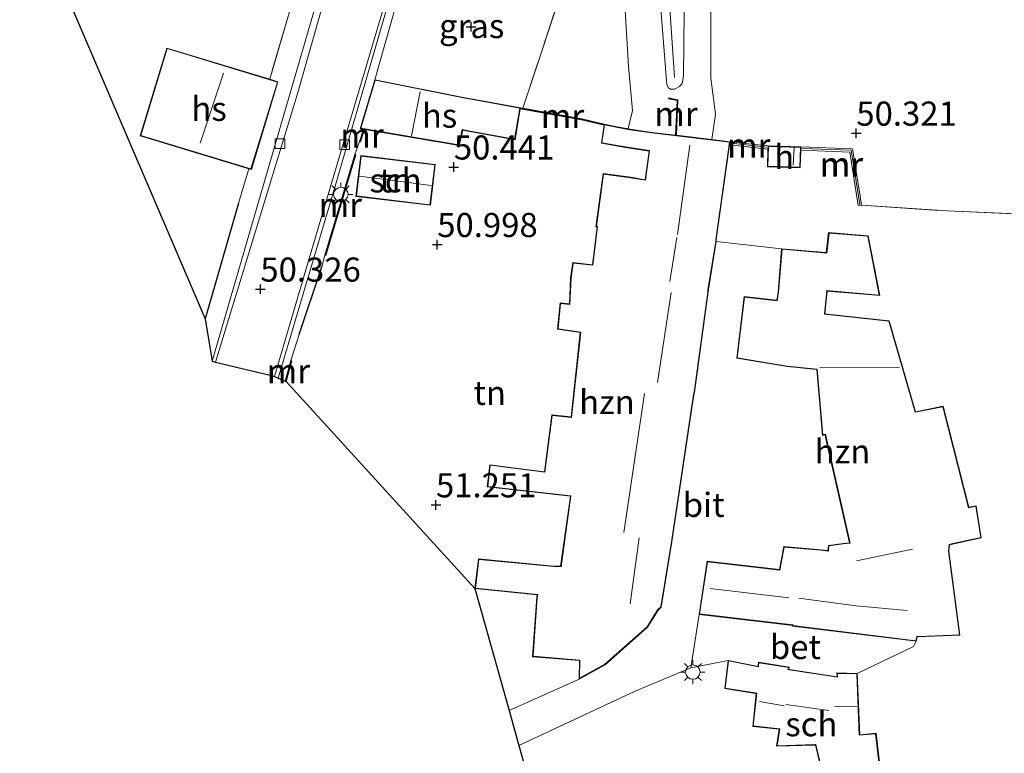
# Model space of a CAD drawing. Units: metres. Extents: x 175566 to 179286, y 306748 to 312501.
# Drawn here: x 175604 to 175706, y 307489 to 307565 of the extents above; entities that cross this region are included whole.
import ezdxf
from ezdxf.enums import TextEntityAlignment as Align

# ---------------------------------------------------------------- set-up
doc = ezdxf.new("R2010")
doc.units = ezdxf.units.M
doc.linetypes.add('IE-TERREINAFSCHEIDING', pattern=[10, 8, -2])
doc.layers.get('0').update_dxf_attribs({"lineweight": 25})
for name, color, linetype, lineweight in [('B-ME-GW-HOOGTEPUNT-S-B1', 10, 'Continuous', 25), ('B-ME-GW-KRUINLIJN-L-B1', 93, 'Continuous', 18), ('B-ME-GW-TEENLIJN-L-B1', 93, 'Continuous', 18), ('B-ME-IE-GRASLAND-GV-B6', 93, 'Continuous', 18), ('B-ME-IE-GRONDWERKLIJN-GROND_INGERICHT-GV-B6', 253, 'Continuous', 18), ('B-ME-IE-MEUBILAIR_WEGMEUBILAIR-LICHTMAST-S-B1', 8, 'Continuous', 18), ('B-ME-IE-TERREINAFSCHEIDING-DOORGANG-L-B1', 8, 'IE-TERREINAFSCHEIDING-KUNSTMATIG-OPEN', 18), ('B-ME-IE-TERREINAFSCHEIDING-HAAG-L-B1', 10, 'Continuous', 25), ('B-ME-IE-TERREINAFSCHEIDING-RASTERHEKWERK-L-B1', 8, 'IE-TERREINAFSCHEIDING', 18), ('B-ME-KG-KADASTRAAL-DAKRAND-L-B1', 13, 'Continuous', 18), ('B-ME-KG-KADASTRAAL-NOKLIJN-L-B1', 13, 'Continuous', 18), ('B-ME-KG-KADASTRAAL-OPNAMEDTMGRENS-L-B1', 10, 'Continuous', 25), ('B-ME-MW-MUUR-GV-B6', 8, 'IE-TERREINAFSCHEIDING-KUNSTMATIG', 18), ('B-ME-MW-MUUR-L-B1', 8, 'IE-TERREINAFSCHEIDING-KUNSTMATIG', 18), ('B-ME-OG-BEBOUWING-GV-B6', 173, 'Continuous', 18), ('B-ME-VH-VERH_SOORT-BETON-OVERIG-GV-B6', 8, 'IE-TERREINAFSCHEIDING-NATUURLIJK-HOUTWAL', 18), ('B-ME-VH-VERH_SOORT-BITUMEN-GV-B6', 8, 'IE-TERREINAFSCHEIDING-NATUURLIJK-HOUTWAL', 18), ('B-ME-VH-VERH_SOORT-TEGELS-GV-B6', 8, 'Continuous', 18), ('B-ME-VV-KOLK-S-B1', 8, 'Continuous', 18)]:
    doc.layers.add(name, color=color, linetype=linetype, lineweight=lineweight)
doc.styles.add('NLCS-ISO', font='NLCS-ISO.TTF')
doc.linetypes.add('IE-TERREINAFSCHEIDING-KUNSTMATIG', pattern='A,4,[82,NLCS.SHX,S=0.75,R=90,X=0,Y=0],4,-2', length=10)
doc.linetypes.add('IE-TERREINAFSCHEIDING-KUNSTMATIG-OPEN', pattern='A,7,-1.5,[67,NLCS.SHX,S=0.75,R=0,X=0,Y=0],-1.5', length=10)
doc.linetypes.add('IE-TERREINAFSCHEIDING-NATUURLIJK-HOUTWAL', pattern='A,7,-1.5,[67,NLCS.SHX,S=0.75,R=45,X=0,Y=0],-1.5,7,-1.5,[70,NLCS.SHX,S=0.75,R=0,X=0,Y=0],-1.5', length=20)

# ---------------------------------------------------------------- blocks, each defined once
blk = doc.blocks.new('hoogtepunt')
for p, q in [((-0.5, 0), (0.5, 0)), ((0, 0.5), (0, -0.5))]:
    blk.add_line(p, q)
blk = doc.blocks.new('kolk')
blk.add_lwpolyline([(-0.5, -0.5), (0.5, -0.5), (0.5, 0.5), (-0.5, 0.5)], close=True)
blk = doc.blocks.new('lantaarnpaal')
for p, q in [((0, 0.75), (0, 1.25)), ((-0.75, 0), (-1.25, 0)), ((-0.88, 0.88), (-0.53, 0.53)), ((0.53, 0.53), (0.88, 0.88)), ((0.75, 0), (1.25, 0)), ((-0.53, -0.53), (-0.88, -0.88)), ((0, -0.75), (0, -1.25)), ((0.53, -0.53), (0.88, -0.88))]:
    blk.add_line(p, q)
blk.add_circle((0, 0), 0.75)

msp = doc.modelspace()

# ---------------------------------------------------------------- linework, layer by layer
at = {"layer": 'B-ME-GW-KRUINLIJN-L-B1'}
for points in [[(175681.98, 307665.8, 51.94), (175679.09, 307633.8, 51.76), (175675.28, 307605.16, 51.93), (175672.99, 307576.21, 51.84), (175672.84, 307559.5, 51.75), (175672.69, 307558.7, 51.76), (175672.41, 307558.39, 51.76), (175671.91, 307558.12, 51.76), (175671.5, 307558.13, 51.76), (175671.26, 307558.26, 51.76), (175671.09, 307558.56, 51.76), (175670.33, 307568.25, 51.81), (175671.25, 307583.14, 51.88), (175671.98, 307602.04, 51.8), (175674, 307617.28, 52.02), (175676.06, 307630.32, 51.8), (175677.72, 307652.32, 51.78), (175678.75, 307665.56, 51.89)], [(175671.9, 307559.33, 51.73), (175671.08, 307571.65, 51.94), (175672.9, 307593.42, 51.81), (175674.37, 307608.15, 51.96), (175676.6, 307622.64, 52.01), (175678.34, 307639.96, 51.83), (175679, 307647.04, 51.61), (175678.99, 307651.1, 51.81), (175680.34, 307665.41, 51.9)]]:
    msp.add_polyline3d(points, dxfattribs=at)
at = {"layer": 'B-ME-GW-TEENLIJN-L-B1'}
for points in [[(175671.81, 307625.77, 50.07), (175668.12, 307601.3, 50.28), (175666.7, 307582.18, 50.64), (175666.51, 307570.99, 50.56), (175667.14, 307560.45, 50.33), (175667.53, 307555.92, 50.73), (175667.08, 307553.99, 50.82)], [(175678.93, 307608.09, 50.79), (175677.56, 307591.35, 51), (175676.48, 307579.19, 51.26), (175676, 307573.87, 51.31), (175675.68, 307569.87, 51.34), (175675.67, 307565.67, 51.28), (175675.67, 307559.25, 51.18), (175676.15, 307555.53, 51.1), (175675.75, 307552.9, 51.27)]]:
    msp.add_polyline3d(points, dxfattribs=at)
at = {"layer": 'B-ME-IE-GRASLAND-GV-B6'}
for points in [[(175675.04, 307666.77, 50.19), (175674.56, 307657.45, 50.06), (175674.22, 307648.61, 49.89), (175673.38, 307639.87, 49.99), (175671.81, 307625.77, 50.07), (175668.12, 307601.3, 50.28), (175666.7, 307582.18, 50.64), (175666.51, 307570.99, 50.56), (175667.14, 307560.45, 50.33), (175667.53, 307555.92, 50.73), (175667.08, 307553.99, 50.82), (175665.43, 307554.31, 50.77), (175664.62, 307554.47, 50.75), (175662.28, 307555.05, 50.4), (175656.17, 307556.14, 50.36), (175660.9, 307570.43, 50), (175646.04, 307573.18, 50.35), (175650.2, 307585.87, 50.44), (175655.07, 307602.11, 50.38), (175658.95, 307614.63, 50.16), (175661.98, 307628.16, 50.16), (175664.95, 307643.88, 50.09), (175667.12, 307659.97, 49.94), (175668.02, 307667.77, 49.92)], [(175672.41, 307558.39, 51.76), (175671.91, 307558.12, 51.76), (175671.5, 307558.13, 51.76), (175671.26, 307558.26, 51.76), (175671.09, 307558.56, 51.76), (175670.33, 307568.25, 51.81), (175671.25, 307583.14, 51.88), (175671.98, 307602.04, 51.8), (175674, 307617.28, 52.02), (175676.06, 307630.32, 51.8), (175677.72, 307652.32, 51.78), (175678.75, 307665.56, 51.89), (175681.98, 307665.8, 51.94), (175679.09, 307633.8, 51.76), (175675.28, 307605.16, 51.93), (175672.99, 307576.21, 51.84), (175672.84, 307559.5, 51.75), (175672.69, 307558.7, 51.76), (175672.41, 307558.39, 51.76)], [(175678.75, 307665.56, 51.89), (175677.72, 307652.32, 51.78), (175676.06, 307630.32, 51.8), (175674, 307617.28, 52.02), (175671.98, 307602.04, 51.8), (175671.25, 307583.14, 51.88), (175670.33, 307568.25, 51.81), (175671.09, 307558.56, 51.76), (175671.26, 307558.26, 51.76), (175671.5, 307558.13, 51.76), (175671.91, 307558.12, 51.76), (175672.41, 307558.39, 51.76), (175672.69, 307558.7, 51.76), (175672.84, 307559.5, 51.75), (175672.99, 307576.21, 51.84), (175675.28, 307605.16, 51.93), (175679.09, 307633.8, 51.76), (175681.98, 307665.8, 51.94)], [(175708.57, 307545.13, 50.51), (175700.17, 307545.49, 50.79), (175691.27, 307546.09, 50.71), (175691.13, 307547.03, 50.62), (175690.35, 307551.93, 50.31), (175685, 307552.13, 51.4), (175681.59, 307552.24, 51.4), (175677.64, 307552.67, 51.47), (175675.75, 307552.9, 51.27), (175676.15, 307555.53, 51.1), (175675.67, 307559.25, 51.18), (175675.67, 307565.67, 51.28), (175675.68, 307569.87, 51.34), (175676, 307573.87, 51.31), (175676.48, 307579.19, 51.26), (175677.56, 307591.35, 51), (175678.93, 307608.09, 50.79), (175680.62, 307619.83, 50.72), (175683.24, 307640.75, 50.39), (175686.83, 307665.83, 50.51), (175708.4, 307658.75, 50.37)], [(175640.86, 307559.1, 50.41), (175644.67, 307572.68, 50.36), (175645.79, 307572.43, 50.35), (175646.04, 307573.18, 50.35), (175660.9, 307570.43, 50), (175656.17, 307556.14, 50.36), (175655.93, 307556.19, 50.41), (175650.83, 307557.12, 50.41), (175650.56, 307557.14, 50.41), (175640.86, 307559.1, 50.41)], [(175675.67, 307565.67, 51.28), (175675.67, 307559.25, 51.18), (175676.15, 307555.53, 51.1), (175675.75, 307552.9, 51.27), (175672.11, 307553.33, 51.41), (175672.26, 307557.01, 51.48), (175671.31, 307557.2, 51.44), (175671.29, 307557.1, 51.44), (175672.16, 307556.93, 51.48), (175672.01, 307553.34, 51.41), (175669.54, 307553.64, 51.22), (175667.08, 307553.99, 50.82), (175667.53, 307555.92, 50.73), (175667.14, 307560.45, 50.33), (175666.51, 307570.99, 50.56)]]:
    msp.add_polyline3d(points, dxfattribs=at)
at = {"layer": 'B-ME-IE-GRONDWERKLIJN-GROND_INGERICHT-GV-B6'}
for points in [[(175632.45, 307567.72, 50.41), (175629.95, 307559.14, 50.43), (175619.29, 307562.38, 50.54), (175616.52, 307553.28, 50.54), (175627.79, 307549.85, 50.34), (175626.72, 307546.29, 50.41), (175623.28, 307534.32, 50.28), (175604.04, 307579.25, 51.02)], [(175664.6, 307554.37, 50.75), (175664.32, 307552.5, 50.75), (175666.81, 307552.07, 50.97), (175669.26, 307551.7, 51.47), (175668.85, 307548.73, 51.47), (175667.36, 307548.99, 51.47), (175664.5, 307549.38, 51.08), (175663.76, 307543.83, 51.47), (175663.88, 307543.83, 51.47), (175663.4, 307539.92, 51.47), (175661.36, 307540.15, 51.47), (175661.13, 307538.54, 51.47), (175661, 307535.86, 51.47), (175660.06, 307535.95, 51.47), (175659.79, 307533.22, 51.47), (175662.13, 307532.89, 51.47), (175661.18, 307524.13, 51.47), (175659.19, 307524.34, 51.47), (175658.42, 307518.46, 51.47), (175652.77, 307519.18, 51.47), (175652.5, 307516.89, 51.47), (175661.11, 307515.92, 51.47), (175660.09, 307508.65, 51.47), (175659.38, 307508.68, 51.47), (175651.57, 307509.41, 51.47), (175651.22, 307506.35, 51.47), (175657.65, 307505.69, 51.47), (175657.63, 307505.44, 51.47), (175657.19, 307499.28, 51.47), (175662.04, 307498.88, 51.47), (175662.02, 307496.96, 51.47), (175654.76, 307493.7, 51.41), (175651.19, 307506.36, 51.4), (175631.64, 307527.81, 50.98), (175632.23, 307529.96, 50.98), (175632.13, 307529.99, 50.42), (175633.01, 307532.67, 50.36), (175635.35, 307539.71, 50.36), (175635.68, 307540.89, 50.39), (175635.78, 307540.86, 50.74), (175638.86, 307551.31, 50.74), (175638.77, 307551.34, 50.33), (175639.26, 307552.69, 50.42), (175639.36, 307552.66, 50.42), (175639.78, 307553.95, 50.42), (175649.6, 307552.28, 50.41), (175649.95, 307553.86, 50.41), (175650.32, 307553.78, 50.41), (175655.37, 307552.87, 50.41), (175655.91, 307556.09, 50.41), (175662.26, 307554.95, 50.4), (175664.6, 307554.37, 50.75)], [(175693.47, 307485.33, 51.33), (175692.79, 307491.34, 51.33), (175691.09, 307491.19, 51.33), (175690.83, 307497.54, 51.33), (175696.66, 307500.35, 51.2), (175696.95, 307500.88, 51.25), (175697.06, 307501.33, 51.25), (175701.48, 307501.51, 51.25), (175700.33, 307510.22, 51.25), (175700.41, 307510.87, 51.25), (175703.69, 307511.6, 51.25), (175703.16, 307514.93, 51.25), (175702.41, 307514.77, 51.25), (175699.75, 307525.25, 51.25), (175696.87, 307524.68, 51.25), (175694.15, 307534.09, 51.25), (175687.49, 307534.83, 51.25), (175687.71, 307537.19, 51.25), (175693.18, 307536.71, 51.25), (175691.98, 307542.91, 51.25), (175687.86, 307543.24, 51.25), (175687.63, 307541.18, 51.25), (175682.99, 307541.57, 51.25), (175676.22, 307542.32, 51.47), (175676.23, 307542.53, 51.47), (175677.59, 307552.33, 51.4), (175681.58, 307551.89, 51.4), (175681.52, 307550.08, 51.4)], [(175639.39, 307551.23, 50.43), (175638.89, 307547, 50.43), (175646.6, 307546.09, 50.43), (175647.1, 307550.31, 50.43), (175639.39, 307551.23, 50.43)], [(175681.52, 307550.08, 51.4), (175684.93, 307549.97, 51.4), (175684.99, 307551.78, 51.42), (175690.06, 307551.6, 50.41), (175690.94, 307546.05, 50.78), (175691.27, 307546.09, 50.71), (175700.17, 307545.49, 50.79), (175708.57, 307545.13, 50.51), (175708.48, 307542.47, 50.52), (175708.93, 307533.76, 50.43), (175709.44, 307525.14, 50.48), (175709.56, 307524.16, 50.43), (175709.26, 307524.12, 50.43), (175709.88, 307518.43, 50.54), (175710.08, 307517.11, 50.56), (175710.58, 307512.9, 50.63), (175711.13, 307508.38, 50.62), (175711.22, 307506.94, 50.52), (175711.81, 307501.74, 50.31), (175711.6, 307501.7, 50.3), (175711.66, 307500.78, 50.48), (175714.3, 307483.83, 50.45)], [(175670.53, 307437.82, 51.14), (175655.78, 307490.08, 51.39), (175667.82, 307495.7, 51.64), (175673.6, 307498.13, 51.61), (175677.46, 307498.9, 51.33), (175677.1, 307495.98, 51.33), (175680.27, 307495.47, 51.33), (175680.37, 307495.45, 51.33), (175680, 307492.05, 51.33), (175682.75, 307491.75, 51.33), (175682.48, 307489.99, 51.33), (175686.4, 307490.12, 51.33), (175686.51, 307490.13, 51.33), (175688.06, 307483.48, 51.33)]]:
    msp.add_polyline3d(points, dxfattribs=at)
at = {"layer": 'B-ME-IE-TERREINAFSCHEIDING-DOORGANG-L-B1'}
for p, q in [((175639.26, 307552.69, 50.42), (175638.77, 307551.34, 50.33)), ((175635.68, 307540.89, 50.39), (175635.35, 307539.71, 50.36)), ((175632.13, 307529.99, 50.42), (175633.01, 307532.67, 50.36))]:
    msp.add_line(p, q, dxfattribs=at)
at = {"layer": 'B-ME-IE-TERREINAFSCHEIDING-HAAG-L-B1'}
for p, q in [((175626.72, 307546.29, 50.41), (175623.28, 307534.32, 50.28)), ((175633.01, 307532.67, 50.36), (175635.35, 307539.71, 50.36))]:
    msp.add_line(p, q, dxfattribs=at)
at = {"layer": 'B-ME-IE-TERREINAFSCHEIDING-RASTERHEKWERK-L-B1'}
for p, q in [((175632.45, 307567.72, 50.41), (175629.95, 307559.14, 50.43)), ((175673.6, 307498.13, 51.61), (175677.46, 307498.9, 51.33)), ((175662.02, 307496.96, 51.47), (175654.76, 307493.7, 51.41))]:
    msp.add_line(p, q, dxfattribs=at)
for points in [[(175646.04, 307573.18, 50.35), (175660.9, 307570.43, 50), (175656.17, 307556.14, 50.36)], [(175691.27, 307546.09, 50.71), (175700.17, 307545.49, 50.79), (175708.57, 307545.13, 50.51)], [(175690.83, 307497.54, 51.33), (175696.66, 307500.35, 51.2), (175696.95, 307500.88, 51.25)], [(175655.78, 307490.08, 51.39), (175667.82, 307495.7, 51.64), (175673.6, 307498.13, 51.61)]]:
    msp.add_polyline3d(points, dxfattribs=at)
at = {"layer": 'B-ME-KG-KADASTRAAL-DAKRAND-L-B1'}
for points in [[(175628.01, 307549.84, 53.92), (175616.58, 307553.31, 53.91), (175619.32, 307562.32, 53.91), (175630.75, 307558.84, 53.91), (175628.01, 307549.84, 53.92)], [(175639.39, 307554.07, 57.71), (175640.89, 307559.04, 57.77), (175650.54, 307557.1, 57.77), (175650.82, 307557.07, 54.08), (175655.87, 307556.15, 54.01), (175655.32, 307552.93, 53.23), (175650.33, 307553.83, 53.35), (175649.91, 307553.93, 57.72), (175649.56, 307552.34, 57.68), (175639.39, 307554.07, 57.71)], [(175677.58, 307552.63, 56.01), (175676.18, 307542.5, 56.12), (175676.17, 307542.3, 57.84), (175675.36, 307537.34, 57.73), (175675.35, 307537.08, 58.53), (175673.93, 307526.71, 58.62), (175673.86, 307526.45, 57.38), (175671.57, 307511.19, 57.28), (175670.47, 307504.45, 56.67), (175670.15, 307504.13, 54.52), (175669.06, 307502.38, 54.08), (175664.67, 307498.5, 53.73), (175662.07, 307497.05, 53.33), (175662.08, 307498.93, 53.33), (175657.24, 307499.33, 53.33), (175657.68, 307505.43, 53.67), (175657.73, 307505.73, 54.2), (175651.28, 307506.4, 54.2), (175651.62, 307509.36, 54.02), (175659.38, 307508.63, 54.07), (175660.14, 307508.59, 54.6), (175661.16, 307515.97, 54.1), (175652.56, 307516.93, 53.94), (175652.81, 307519.13, 54.02), (175658.47, 307518.4, 53.96), (175659.23, 307524.29, 54), (175661.23, 307524.08, 54.17), (175662.19, 307532.93, 54.84), (175659.84, 307533.26, 54.7), (175660.1, 307535.89, 54.68), (175661.05, 307535.8, 54.72), (175661.18, 307538.53, 53.94), (175661.4, 307540.09, 53.95), (175663.44, 307539.86, 54.7), (175663.93, 307543.88, 54.69), (175663.82, 307543.88, 54.41), (175664.54, 307549.32, 54.38), (175667.35, 307548.94, 54.47), (175668.89, 307548.68, 56.02), (175669.32, 307551.74, 56.05), (175666.82, 307552.12, 53.42), (175664.38, 307552.54, 53.36), (175664.66, 307554.41, 53.42), (175667.07, 307553.94, 53.5), (175669.53, 307553.59, 56.09), (175677.58, 307552.63, 56.01)], [(175681.64, 307552.18, 55.84), (175684.95, 307552.08, 55.84), (175684.88, 307550.02, 55.81), (175681.58, 307550.12, 54.88), (175681.64, 307552.18, 55.84)], [(175639.43, 307551.18, 52.8), (175647.05, 307550.27, 52.85), (175646.55, 307546.14, 53.03), (175638.94, 307547.05, 52.91), (175639.43, 307551.18, 52.8)], [(175696.91, 307500.93, 55.43), (175684.17, 307502.5, 55.75), (175684.18, 307502.58, 56.93), (175674.5, 307503.72, 56.78), (175675.32, 307509.11, 56.78), (175682.82, 307508.26, 56.82), (175683.27, 307510.64, 53.47), (175687.06, 307510.31, 53.59), (175687.85, 307510.22, 54.54), (175687.9, 307510.76, 54.37), (175689.36, 307510.97, 54.37), (175690.1, 307511.05, 55.38), (175687.61, 307522.03, 55.4), (175687.54, 307522.35, 56.08), (175687.28, 307522.27, 56.08), (175686.67, 307529.1, 59.7), (175683.58, 307529.4, 54), (175678.39, 307530.26, 54.01), (175679.14, 307536.56, 54.67), (175682.55, 307536.17, 54.68), (175682.68, 307537.08, 54.32), (175683.04, 307541.52, 54.38), (175687.68, 307541.13, 53.71), (175687.91, 307543.19, 53.64), (175691.94, 307542.87, 52.96), (175693.12, 307536.77, 53.12), (175687.67, 307537.25, 53.7), (175687.43, 307534.79, 56.73), (175694.11, 307534.05, 56.72), (175696.83, 307524.63, 56.35), (175699.72, 307525.19, 53.7), (175702.37, 307514.71, 53.64), (175703.12, 307514.87, 53.6), (175703.64, 307511.64, 53.61), (175700.74, 307511.01, 53.93), (175700.36, 307510.91, 55.27), (175700.28, 307510.22, 54.16), (175701.42, 307501.56, 54.27), (175697.2, 307501.39, 54.37), (175697.02, 307501.38, 55.92), (175696.91, 307500.93, 55.43)], [(175682.81, 307491.79, 54.11), (175680.06, 307492.1, 54.09), (175680.42, 307495.5, 54.63), (175680.27, 307495.52, 53.62), (175677.16, 307496.02, 53.55), (175677.5, 307498.84, 53.31), (175680.6, 307498.23, 53.48), (175680.61, 307498.37, 54.11), (175680.65, 307498.65, 54.1), (175683.75, 307498.16, 53.99), (175683.64, 307497.94, 54.01), (175683.79, 307497.92, 53.8), (175688.82, 307497.14, 53.66), (175688.8, 307497.29, 54.1), (175688.77, 307497.54, 53.73), (175690.78, 307497.49, 53.75), (175691.05, 307491.13, 55.13), (175692.74, 307491.29, 54.98), (175693.41, 307485.38, 53.49)], [(175688.1, 307483.54, 53.54), (175686.55, 307490.18, 53.49), (175686.4, 307490.17, 54), (175682.54, 307490.05, 54), (175682.81, 307491.79, 54.11)]]:
    msp.add_polyline3d(points, dxfattribs=at)
at = {"layer": 'B-ME-KG-KADASTRAAL-NOKLIJN-L-B1'}
for p, q in [((175625.16, 307559.77, 57.86), (175622.75, 307552.52, 57.83)), ((175644.65, 307553.27, 60.35), (175645.53, 307557.87, 60.35)), ((175672.22, 307543.06, 59.83), (175673.49, 307552.32, 59.63)), ((175684.18, 307550.24, 56.23), (175684.31, 307552.05, 56.23)), ((175646.68, 307548.13, 54.41), (175639.25, 307549.09, 54.35)), ((175671.42, 307538.17, 60.07), (175672.13, 307542.74, 60.08)), ((175670.13, 307527.7, 61.18), (175671.55, 307537.02, 61.19)), ((175686.97, 307529.25, 59.81), (175695.23, 307529.29, 59.81)), ((175666.63, 307512.17, 59.01), (175668.78, 307526.55, 58.94)), ((175667.32, 307504.76, 58.06), (175668.25, 307511.6, 58.03)), ((175696.57, 307510.41, 56.78), (175690.76, 307509.23, 56.57)), ((175683.74, 307505.37, 58.79), (175675.58, 307506.36, 58.77)), ((175683.26, 307494.17, 55.26), (175680.7, 307494.63, 55.24)), ((175687.9, 307493.69, 54.83), (175683.45, 307494.31, 54.91)), ((175690.82, 307494.13, 55.91), (175688.48, 307494.14, 55.92))]:
    msp.add_line(p, q, dxfattribs=at)
msp.add_polyline3d([(175696.02, 307504.08, 57.85), (175690.71, 307504.55, 57.8), (175684.77, 307505.36, 57.67)], dxfattribs=at)
at = {"layer": 'B-ME-KG-KADASTRAAL-OPNAMEDTMGRENS-L-B1'}
msp.add_polyline3d([(175612.96, 307659.12, 50.64), (175619.41, 307605.93, 50.42), (175606.89, 307588.29, 50.71), (175604.92, 307582.44, 50.7), (175604.04, 307579.25, 51.02), (175623.28, 307534.32, 50.28), (175624, 307529.9, 50.35), (175624.33, 307529.81, 50.35), (175630.12, 307528.44, 50.37), (175630.46, 307528.34, 50.36), (175630.84, 307528.16, 50.38), (175631.54, 307527.83, 50.42), (175631.64, 307527.81, 50.98), (175651.19, 307506.36, 51.4), (175654.76, 307493.7, 51.41), (175655.78, 307490.08, 51.39), (175670.53, 307437.82, 51.14), (175671.86, 307370.78, 51), (175671.92, 307366.07, 50.99), (175671.98, 307365.42, 50.98), (175703.07, 307257.29, 50.98)], dxfattribs=at)
at = {"layer": 'B-ME-MW-MUUR-GV-B6'}
for points in [[(175672.11, 307553.33, 51.41), (175672.01, 307553.34, 51.41), (175672.16, 307556.93, 51.48), (175671.29, 307557.1, 51.44), (175671.31, 307557.2, 51.44), (175672.26, 307557.01, 51.48), (175672.11, 307553.33, 51.41)], [(175656.17, 307556.14, 50.36), (175662.28, 307555.05, 50.4), (175664.62, 307554.47, 50.75), (175664.6, 307554.37, 50.75), (175662.26, 307554.95, 50.4), (175655.91, 307556.09, 50.41), (175655.93, 307556.19, 50.41), (175656.17, 307556.14, 50.36)], [(175639.68, 307553.97, 50.42), (175639.78, 307553.95, 50.42), (175639.36, 307552.66, 50.42), (175639.26, 307552.69, 50.42), (175639.68, 307553.97, 50.42)], [(175677.59, 307552.33, 51.4), (175677.64, 307552.67, 51.47), (175681.59, 307552.24, 51.4), (175681.58, 307551.89, 51.4), (175677.59, 307552.33, 51.4)], [(175685, 307552.13, 51.4), (175690.35, 307551.93, 50.31), (175691.13, 307547.03, 50.62), (175691.27, 307546.09, 50.71), (175690.94, 307546.05, 50.78), (175690.06, 307551.6, 50.41), (175684.99, 307551.78, 51.42), (175685, 307552.13, 51.4)], [(175635.68, 307540.89, 50.39), (175638.77, 307551.34, 50.33), (175638.86, 307551.31, 50.74), (175635.78, 307540.86, 50.74), (175635.68, 307540.89, 50.39)], [(175631.64, 307527.81, 50.98), (175631.54, 307527.83, 50.42), (175632.13, 307529.99, 50.42), (175632.23, 307529.96, 50.98), (175631.64, 307527.81, 50.98)]]:
    msp.add_polyline3d(points, dxfattribs=at)
at = {"layer": 'B-ME-MW-MUUR-L-B1'}
for p, q in [((175639.33, 307552.72, 51.09), (175639.71, 307553.89, 51.1)), ((175681.46, 307552.09, 52.98), (175677.72, 307552.5, 52.98)), ((175635.74, 307540.91, 51.09), (175638.81, 307551.31, 51.09)), ((175632.17, 307529.95, 51.27), (175631.6, 307527.82, 51.27))]:
    msp.add_line(p, q, dxfattribs=at)
for points in [[(175672.06, 307553.35, 52.71), (175672.21, 307556.97, 52.78), (175671.31, 307557.15, 52.74)], [(175655.98, 307556.12, 52.29), (175662.24, 307555, 52.29), (175664.59, 307554.43, 52.29)], [(175685.09, 307551.96, 52.4), (175690.19, 307551.78, 52.41), (175691.1, 307546.16, 52.4)]]:
    msp.add_polyline3d(points, dxfattribs=at)
at = {"layer": 'B-ME-OG-BEBOUWING-GV-B6'}
for points in [[(175629.95, 307559.14, 50.43), (175630.81, 307558.87, 50.54), (175628.05, 307549.77, 50.54), (175627.79, 307549.85, 50.34), (175616.52, 307553.28, 50.54), (175619.29, 307562.38, 50.54), (175629.95, 307559.14, 50.43)], [(175640.86, 307559.1, 50.41), (175650.56, 307557.14, 50.41), (175650.83, 307557.12, 50.41), (175655.93, 307556.19, 50.41), (175655.91, 307556.09, 50.41), (175655.37, 307552.87, 50.41), (175650.32, 307553.78, 50.41), (175649.95, 307553.86, 50.41), (175649.6, 307552.28, 50.41), (175639.78, 307553.95, 50.42), (175639.68, 307553.97, 50.42), (175639.33, 307554.02, 50.41), (175640.86, 307559.1, 50.41)], [(175667.08, 307553.99, 50.82), (175669.54, 307553.64, 51.22), (175672.01, 307553.34, 51.41), (175672.11, 307553.33, 51.41), (175675.75, 307552.9, 51.27), (175677.64, 307552.67, 51.47), (175677.59, 307552.33, 51.4), (175676.23, 307542.53, 51.47), (175676.22, 307542.32, 51.47), (175675.41, 307537.34, 51.47), (175675.4, 307537.09, 51.47), (175673.98, 307526.68, 51.47), (175673.9, 307526.42, 51.47), (175671.62, 307511.19, 51.47), (175670.51, 307504.41, 51.47), (175670.19, 307504.09, 51.47), (175669.1, 307502.35, 51.47), (175664.7, 307498.45, 51.47), (175662.02, 307496.96, 51.47), (175662.04, 307498.88, 51.47), (175657.19, 307499.28, 51.47), (175657.63, 307505.44, 51.47), (175657.65, 307505.69, 51.47), (175651.22, 307506.35, 51.47), (175651.57, 307509.41, 51.47), (175659.38, 307508.68, 51.47), (175660.09, 307508.65, 51.47), (175661.11, 307515.92, 51.47), (175652.5, 307516.89, 51.47), (175652.77, 307519.18, 51.47), (175658.42, 307518.46, 51.47), (175659.19, 307524.34, 51.47), (175661.18, 307524.13, 51.47), (175662.13, 307532.89, 51.47), (175659.79, 307533.22, 51.47), (175660.06, 307535.95, 51.47), (175661, 307535.86, 51.47), (175661.13, 307538.54, 51.47), (175661.36, 307540.15, 51.47), (175663.4, 307539.92, 51.47), (175663.88, 307543.83, 51.47), (175663.76, 307543.83, 51.47), (175664.5, 307549.38, 51.08), (175667.36, 307548.99, 51.47), (175668.85, 307548.73, 51.47), (175669.26, 307551.7, 51.47), (175666.81, 307552.07, 50.97), (175664.32, 307552.5, 50.75), (175664.6, 307554.37, 50.75), (175664.62, 307554.47, 50.75), (175665.43, 307554.31, 50.77), (175667.08, 307553.99, 50.82)], [(175685, 307552.13, 51.4), (175684.99, 307551.78, 51.42), (175684.93, 307549.97, 51.4), (175681.52, 307550.08, 51.4), (175681.58, 307551.89, 51.4), (175681.59, 307552.24, 51.4), (175685, 307552.13, 51.4)], [(175639.39, 307551.23, 50.43), (175647.1, 307550.31, 50.43), (175646.6, 307546.09, 50.43), (175638.89, 307547, 50.43), (175639.39, 307551.23, 50.43)], [(175696.95, 307500.88, 51.25), (175684.12, 307502.46, 51.25), (175684.13, 307502.53, 51.25), (175674.44, 307503.67, 51.25), (175675.28, 307509.17, 51.25), (175682.79, 307508.32, 51.25), (175683.23, 307510.69, 51.25), (175687.06, 307510.36, 51.25), (175687.8, 307510.28, 51.25), (175687.85, 307510.8, 51.25), (175689.36, 307511.02, 51.25), (175690.04, 307511.1, 51.25), (175687.56, 307522.01, 51.25), (175687.51, 307522.29, 51.25), (175687.24, 307522.2, 51.25), (175686.63, 307529.06, 51.25), (175683.57, 307529.35, 51.25), (175678.34, 307530.22, 51.25), (175679.1, 307536.62, 51.25), (175682.51, 307536.23, 51.25), (175682.63, 307537.08, 51.25), (175682.99, 307541.57, 51.25), (175687.63, 307541.18, 51.25), (175687.86, 307543.24, 51.25), (175691.98, 307542.91, 51.25), (175693.18, 307536.71, 51.25), (175687.71, 307537.19, 51.25), (175687.49, 307534.83, 51.25), (175694.15, 307534.09, 51.25), (175696.87, 307524.68, 51.25), (175699.75, 307525.25, 51.25), (175702.41, 307514.77, 51.25), (175703.16, 307514.93, 51.25), (175703.69, 307511.6, 51.25), (175700.41, 307510.87, 51.25), (175700.33, 307510.22, 51.25), (175701.48, 307501.51, 51.25), (175697.06, 307501.33, 51.25), (175696.95, 307500.88, 51.25)], [(175688.06, 307483.48, 51.33), (175686.51, 307490.13, 51.33), (175686.4, 307490.12, 51.33), (175682.48, 307489.99, 51.33), (175682.75, 307491.75, 51.33), (175680, 307492.05, 51.33), (175680.37, 307495.45, 51.33), (175680.27, 307495.47, 51.33), (175677.1, 307495.98, 51.33), (175677.46, 307498.9, 51.33), (175680.56, 307498.28, 51.33), (175680.57, 307498.38, 51.33), (175680.6, 307498.7, 51.33), (175683.82, 307498.2, 51.33), (175683.72, 307497.98, 51.33), (175683.8, 307497.96, 51.33), (175688.76, 307497.2, 51.33), (175688.75, 307497.29, 51.33), (175688.71, 307497.59, 51.33), (175690.83, 307497.54, 51.33)], [(175690.83, 307497.54, 51.33), (175691.09, 307491.19, 51.33), (175692.79, 307491.34, 51.33), (175693.47, 307485.33, 51.33)]]:
    msp.add_polyline3d(points, dxfattribs=at)
at = {"layer": 'B-ME-VH-VERH_SOORT-BETON-OVERIG-GV-B6'}
for points in [[(175659.17, 307672.88, 50.19), (175658.11, 307662.15, 50.31), (175656.87, 307652.54, 50.33), (175655.72, 307644.32, 50.34), (175653.93, 307634.55, 50.32), (175651.96, 307625.86, 50.39), (175649.36, 307615.23, 50.46), (175643.73, 307595.6, 50.31), (175638.2, 307576.51, 50.33), (175632.79, 307557.54, 50.44), (175624.33, 307529.81, 50.35), (175624, 307529.9, 50.35), (175629.74, 307549.75, 50.32), (175638.37, 307579.38, 50.28), (175644.48, 307600.34, 50.25), (175647.33, 307610.65, 50.31), (175650.48, 307622.26, 50.37), (175652.33, 307630.59, 50.36), (175653.44, 307635.78, 50.34), (175654.54, 307641.41, 50.26), (175655.34, 307646.68, 50.22), (175656.41, 307654.33, 50.21), (175657.4, 307662.45, 50.22), (175658.54, 307673.17, 50.18)], [(175664.79, 307668.13, 50.31), (175663.12, 307654.86, 50.27), (175661.42, 307642.49, 50.4), (175659.03, 307629.26, 50.41), (175656.88, 307620.12, 50.37), (175654.38, 307610.95, 50.16), (175647.33, 307584.93, 50.36), (175641.96, 307566.03, 50.5), (175636.75, 307548.05, 50.48), (175630.84, 307528.16, 50.38), (175630.46, 307528.34, 50.36), (175634.04, 307540.55, 50.46), (175642.37, 307568.64, 50.46), (175648.9, 307593.17, 50.12), (175654.77, 307613.99, 50.42), (175658.29, 307628.21, 50.42), (175660.07, 307636.91, 50.33), (175661.31, 307644.54, 50.35), (175662.57, 307653.61, 50.29), (175664.44, 307668.17, 50.31), (175664.79, 307668.13, 50.31)], [(175696.95, 307500.88, 51.25), (175696.66, 307500.35, 51.2), (175690.83, 307497.54, 51.33), (175688.71, 307497.59, 51.33), (175688.75, 307497.29, 51.33), (175688.76, 307497.2, 51.33), (175683.8, 307497.96, 51.33), (175683.72, 307497.98, 51.33), (175683.82, 307498.2, 51.33), (175680.6, 307498.7, 51.33), (175680.57, 307498.38, 51.33), (175680.56, 307498.28, 51.33), (175677.46, 307498.9, 51.33), (175673.6, 307498.13, 51.61), (175674.44, 307503.67, 51.25), (175684.13, 307502.53, 51.25), (175684.12, 307502.46, 51.25), (175696.95, 307500.88, 51.25)]]:
    msp.add_polyline3d(points, dxfattribs=at)
at = {"layer": 'B-ME-VH-VERH_SOORT-BITUMEN-GV-B6'}
for points in [[(175664.44, 307668.17, 50.31), (175662.57, 307653.61, 50.29), (175661.31, 307644.54, 50.35), (175660.07, 307636.91, 50.33), (175658.29, 307628.21, 50.42), (175654.77, 307613.99, 50.42), (175648.9, 307593.17, 50.12), (175642.37, 307568.64, 50.46), (175634.04, 307540.55, 50.46), (175630.46, 307528.34, 50.36), (175630.12, 307528.44, 50.37), (175624.33, 307529.81, 50.35), (175632.79, 307557.54, 50.44), (175638.2, 307576.51, 50.33), (175643.73, 307595.6, 50.31), (175649.36, 307615.23, 50.46), (175651.96, 307625.86, 50.39), (175653.93, 307634.55, 50.32), (175655.72, 307644.32, 50.34), (175656.87, 307652.54, 50.33), (175658.11, 307662.15, 50.31), (175659.17, 307672.88, 50.19), (175664.44, 307668.17, 50.31)], [(175682.99, 307541.57, 51.25), (175682.63, 307537.08, 51.25), (175682.51, 307536.23, 51.25), (175679.1, 307536.62, 51.25), (175678.34, 307530.22, 51.25), (175683.57, 307529.35, 51.25), (175686.63, 307529.06, 51.25), (175687.24, 307522.2, 51.25), (175687.51, 307522.29, 51.25), (175687.56, 307522.01, 51.25), (175690.04, 307511.1, 51.25), (175689.36, 307511.02, 51.25), (175687.85, 307510.8, 51.25), (175687.8, 307510.28, 51.25), (175687.06, 307510.36, 51.25), (175683.23, 307510.69, 51.25), (175682.79, 307508.32, 51.25), (175675.28, 307509.17, 51.25), (175674.44, 307503.67, 51.25), (175673.6, 307498.13, 51.61), (175667.82, 307495.7, 51.64), (175655.78, 307490.08, 51.39), (175654.76, 307493.7, 51.41), (175662.02, 307496.96, 51.47), (175664.7, 307498.45, 51.47), (175669.1, 307502.35, 51.47), (175670.19, 307504.09, 51.47), (175670.51, 307504.41, 51.47), (175671.62, 307511.19, 51.47), (175673.9, 307526.42, 51.47), (175673.98, 307526.68, 51.47), (175675.4, 307537.09, 51.47), (175675.41, 307537.34, 51.47), (175676.22, 307542.32, 51.47), (175682.99, 307541.57, 51.25)]]:
    msp.add_polyline3d(points, dxfattribs=at)
at = {"layer": 'B-ME-VH-VERH_SOORT-TEGELS-GV-B6'}
for points in [[(175644.67, 307572.68, 50.36), (175640.86, 307559.1, 50.41), (175639.33, 307554.02, 50.41), (175639.68, 307553.97, 50.42), (175639.26, 307552.69, 50.42), (175638.77, 307551.34, 50.33), (175635.68, 307540.89, 50.39), (175635.35, 307539.71, 50.36), (175633.01, 307532.67, 50.36), (175632.13, 307529.99, 50.42), (175631.54, 307527.83, 50.42), (175630.84, 307528.16, 50.38), (175636.75, 307548.05, 50.48), (175641.96, 307566.03, 50.5), (175647.33, 307584.93, 50.36), (175654.38, 307610.95, 50.16), (175656.88, 307620.12, 50.37), (175659.03, 307629.26, 50.41), (175661.42, 307642.49, 50.4), (175663.12, 307654.86, 50.27), (175664.79, 307668.13, 50.31)], [(175638.37, 307579.38, 50.28), (175629.74, 307549.75, 50.32), (175624, 307529.9, 50.35), (175623.28, 307534.32, 50.28), (175626.72, 307546.29, 50.41), (175627.79, 307549.85, 50.34), (175628.05, 307549.77, 50.54), (175630.81, 307558.87, 50.54), (175629.95, 307559.14, 50.43), (175632.45, 307567.72, 50.41)]]:
    msp.add_polyline3d(points, dxfattribs=at)

# ---------------------------------------------------------------- block references
at = {"layer": 'B-ME-GW-HOOGTEPUNT-S-B1', "rotation": 90}
for p in [(175650.81, 307564.59, 50.45), (175650.81, 307564.59, 50.45), (175690.74, 307553.55, 50.32), (175690.74, 307553.55, 50.32), (175649.03, 307550.04, 50.44), (175649.03, 307550.04, 50.44), (175647.31, 307542, 51), (175647.31, 307542, 51), (175628.98, 307537.38, 50.33), (175628.98, 307537.38, 50.33), (175647.18, 307515.02, 51.25), (175647.18, 307515.02, 51.25)]:
    msp.add_blockref('hoogtepunt', p, dxfattribs=at)
at = {"layer": 'B-ME-IE-MEUBILAIR_WEGMEUBILAIR-LICHTMAST-S-B1', "rotation": 90}
for p in [(175637.32, 307547.2, 50.33), (175673.8, 307497.69, 51.65)]:
    msp.add_blockref('lantaarnpaal', p, dxfattribs=at)
at = {"layer": 'B-ME-VV-KOLK-S-B1', "rotation": 90}
for p in [(175631.02, 307552.48, 50.32), (175637.72, 307552.35, 50.33)]:
    msp.add_blockref('kolk', p, dxfattribs=at)

# ---------------------------------------------------------------- texts
at = {"layer": 'B-ME-GW-HOOGTEPUNT-S-B1', "ltscale": 0.2, "style": 'NLCS-ISO'}
for s, p in [('50.321', (175690.74, 307553.55, 50.32)), ('50.321', (175690.74, 307553.55, 50.32)), ('50.441', (175649.03, 307550.04, 50.44)), ('50.441', (175649.03, 307550.04, 50.44)), ('50.998', (175647.31, 307542, 51)), ('50.998', (175647.31, 307542, 51)), ('50.326', (175628.98, 307537.38, 50.33)), ('50.326', (175628.98, 307537.38, 50.33)), ('51.251', (175647.18, 307515.02, 51.25)), ('51.251', (175647.18, 307515.02, 51.25))]:
    msp.add_text(s, height=2.5, dxfattribs=at).set_placement(p, align=Align.BOTTOM_LEFT)
at = {"layer": 'B-ME-IE-GRASLAND-GV-B6', "ltscale": 0.2, "style": 'NLCS-ISO'}
msp.add_text('gras', height=2.5, dxfattribs=at).set_placement((175650.88, 307564.66), align=Align.MIDDLE_CENTER)
at = {"layer": 'B-ME-IE-GRONDWERKLIJN-GROND_INGERICHT-GV-B6', "ltscale": 0.2, "style": 'NLCS-ISO'}
for p in [(175642.99, 307548.66), (175652.75, 307526.63)]:
    msp.add_text('tn', height=2.5, dxfattribs=at).set_placement(p, align=Align.MIDDLE_CENTER)
at = {"layer": 'B-ME-MW-MUUR-GV-B6', "ltscale": 0.2, "style": 'NLCS-ISO'}
for p in [(175672.05, 307555.54), (175660.28, 307555.33), (175639.52, 307553.32), (175679.6, 307552.28), (175689.17, 307550.28), (175637.27, 307546.1), (175631.89, 307528.9)]:
    msp.add_text('mr', height=2.5, dxfattribs=at).set_placement(p, align=Align.MIDDLE_CENTER)
at = {"layer": 'B-ME-MW-MUUR-L-B1', "ltscale": 0.2, "style": 'NLCS-ISO'}
for p in [(175672.06, 307555.55), (175660.3, 307555.33), (175639.52, 307553.3), (175679.59, 307552.29), (175689.22, 307550.34), (175637.27, 307546.11), (175631.89, 307528.88)]:
    msp.add_text('mr', height=2.5, dxfattribs=at).set_placement(p, align=Align.MIDDLE_CENTER)
at = {"layer": 'B-ME-OG-BEBOUWING-GV-B6', "ltscale": 0.2, "style": 'NLCS-ISO'}
for s, p in [('hs', (175623.67, 307556.08)), ('hs', (175647.55, 307555.37)), ('h', (175683.26, 307551.1)), ('sch', (175642.99, 307548.66)), ('hzn', (175664.9, 307525.68)), ('hzn', (175689.3, 307520.56)), ('sch', (175686.08, 307492.28))]:
    msp.add_text(s, height=2.5, dxfattribs=at).set_placement(p, align=Align.MIDDLE_CENTER)
at = {"layer": 'B-ME-VH-VERH_SOORT-BETON-OVERIG-GV-B6', "ltscale": 0.2, "style": 'NLCS-ISO'}
msp.add_text('bet', height=2.5, dxfattribs=at).set_placement((175684.42, 307500.29), align=Align.MIDDLE_CENTER)
at = {"layer": 'B-ME-VH-VERH_SOORT-BITUMEN-GV-B6', "ltscale": 0.2, "style": 'NLCS-ISO'}
msp.add_text('bit', height=2.5, dxfattribs=at).set_placement((175674.92, 307515.02), align=Align.MIDDLE_CENTER)

doc.saveas('drawing.dxf')
